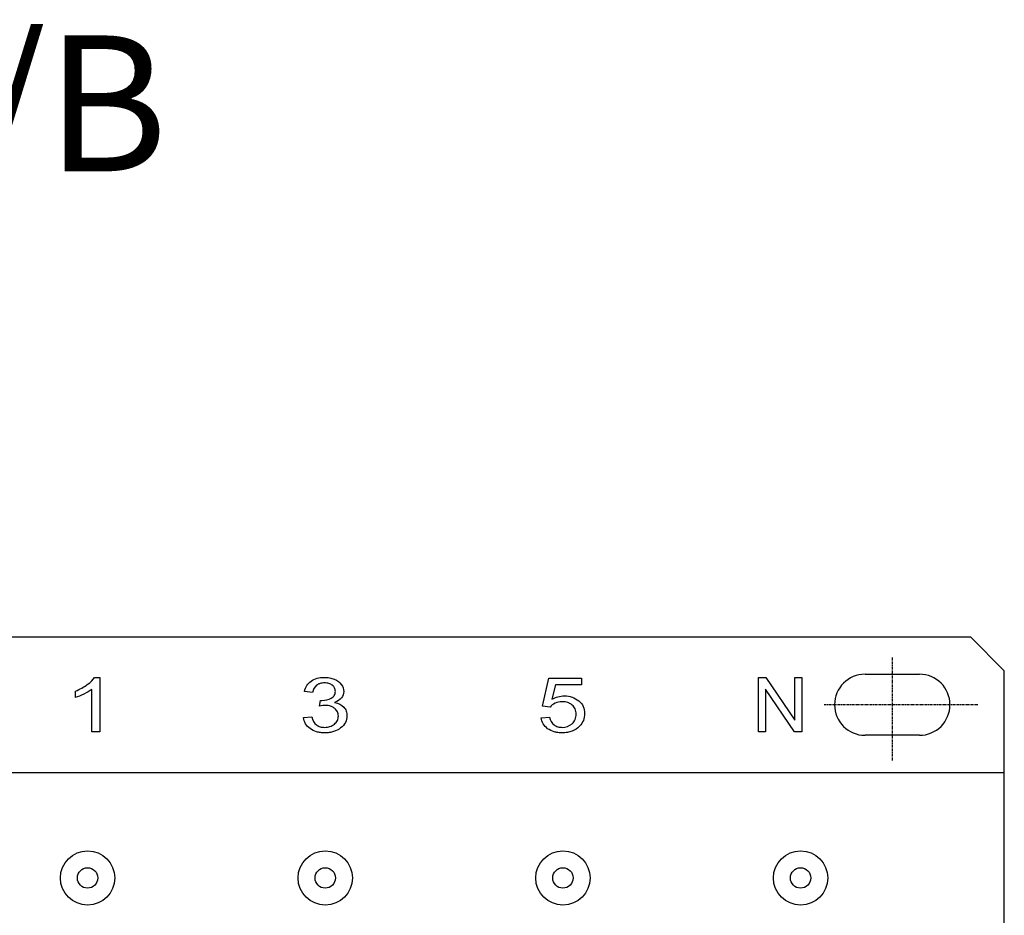
# Model space of a CAD drawing. Units: millimetres. Extents: x 1988 to 2724, y 1016 to 1389.
# Drawn here: x 2263 to 2408, y 1257 to 1389 of the extents above; entities that cross this region are included whole.
import ezdxf

# ---------------------------------------------------------------- set-up
doc = ezdxf.new("R2010")
doc.units = ezdxf.units.MM
doc.linetypes.add('CENTER', pattern=[0.6, 0.375, -0.075, 0.075, -0.075])
doc.layers.add('2ZTD_644_151DXF_CONTINUOUS_LINE', color=7, linetype='Continuous')
doc.layers.add('8ZTD_062_294DXF_CONTINUOUS_LINE', color=7, linetype='Continuous')

msp = doc.modelspace()

# ---------------------------------------------------------------- linework, layer by layer
at = {"color": 1, "linetype": 'CENTER'}
for p, q in [((2391.931, 1294.658), (2391.931, 1279.497)), ((2404.536, 1287.682), (2381.844, 1287.682))]:
    msp.add_line(p, q, dxfattribs=at)
at = {"layer": '2ZTD_644_151DXF_CONTINUOUS_LINE', "linetype": 'Continuous'}
for centre, radius in [((2273.431, 1262.182), 4), ((2308.431, 1262.182), 4), ((2343.431, 1262.182), 4), ((2378.431, 1262.182), 4), ((2273.431, 1262.182), 1.5), ((2308.431, 1262.182), 1.5), ((2343.431, 1262.182), 1.5), ((2378.431, 1262.182), 1.5)]:
    msp.add_circle(centre, radius, dxfattribs=at)
at = {"layer": '8ZTD_062_294DXF_CONTINUOUS_LINE', "linetype": 'Continuous'}
for p, q in [((2023.431, 1297.682), (2403.431, 1297.682)), ((2408.431, 1292.682), (2403.431, 1297.682)), ((2387.931, 1292.182), (2395.931, 1292.182)), ((2408.431, 1052.682), (2408.431, 1292.682)), ((2274.456, 1291.715), (2275.231, 1291.715)), ((2275.231, 1291.715), (2275.231, 1283.682)), ((2340.441, 1287.464), (2341.377, 1291.574)), ((2341.377, 1291.574), (2346.177, 1291.574)), ((2342.325, 1290.635), (2341.804, 1288.484)), ((2346.177, 1290.635), (2342.325, 1290.635)), ((2346.177, 1291.574), (2346.177, 1290.635)), ((2372.231, 1291.682), (2373.334, 1291.682)), ((2372.231, 1283.682), (2372.231, 1291.682)), ((2373.334, 1291.682), (2377.6, 1285.402)), ((2377.6, 1291.682), (2378.631, 1291.682)), ((2377.6, 1285.402), (2377.6, 1291.682)), ((2378.631, 1291.682), (2378.631, 1283.682)), ((2271.631, 1288.758), (2271.631, 1289.707)), ((2274.031, 1283.682), (2274.031, 1289.941)), ((2306.551, 1289.466), (2305.351, 1289.642)), ((2373.261, 1289.969), (2373.261, 1283.682)), ((2377.527, 1283.682), (2373.261, 1289.969)), ((2307.598, 1287.469), (2307.731, 1288.331)), ((2341.554, 1287.344), (2340.441, 1287.464)), ((2305.231, 1285.794), (2306.431, 1285.925)), ((2340.231, 1285.778), (2341.475, 1285.866)), ((2275.231, 1283.682), (2274.031, 1283.682)), ((2373.261, 1283.682), (2372.231, 1283.682)), ((2378.631, 1283.682), (2377.527, 1283.682)), ((2395.931, 1283.182), (2387.931, 1283.182)), ((2408.431, 1277.682), (2018.431, 1277.682))]:
    msp.add_line(p, q, dxfattribs=at)
for centre, start, end in [((2387.931, 1287.682), 90, 270), ((2395.931, 1287.682), 270, 90)]:
    msp.add_arc(centre, 4.5, start, end, dxfattribs=at)
for points in [[(2271.631, 1289.707), (2272.301, 1289.965), (2272.888, 1290.278), (2273.391, 1290.645)], [(2273.391, 1290.645), (2273.891, 1291.013), (2274.248, 1291.369), (2274.456, 1291.715)], [(2309.766, 1291.435), (2310.213, 1291.247), (2310.556, 1290.991), (2310.796, 1290.667)], [(2272.893, 1289.265), (2272.423, 1289.038), (2272.003, 1288.87), (2271.631, 1288.758)], [(2274.031, 1289.941), (2273.741, 1289.716), (2273.363, 1289.491), (2272.893, 1289.265)], [(2307.731, 1288.332), (2307.811, 1288.324), (2307.876, 1288.32), (2307.926, 1288.32)], [(2307.926, 1288.32), (2308.436, 1288.32), (2308.896, 1288.43), (2309.306, 1288.647)], [(2310.811, 1288.692), (2310.586, 1288.408), (2310.248, 1288.183), (2309.806, 1288.015)], [(2342.278, 1287.902), (2341.972, 1287.759), (2341.73, 1287.573), (2341.554, 1287.344)], [(2306.201, 1284.167), (2305.636, 1284.587), (2305.311, 1285.129), (2305.231, 1285.794)], [(2306.431, 1285.925), (2306.568, 1285.369), (2306.803, 1284.968), (2307.136, 1284.722)], [(2341.475, 1285.866), (2341.567, 1285.363), (2341.781, 1284.986), (2342.117, 1284.732)]]:
    msp.add_open_spline(points, degree=3, dxfattribs=at)
for points, knots in [([(2305.351, 1289.642), (2305.498, 1290.299), (2306.017, 1291.076), (2307.191, 1291.626), (2308.169, 1291.748), (2309.075, 1291.668), (2309.541, 1291.528), (2309.766, 1291.435)], [0, 0, 0, 0, 0.3713942, 0.5570913, 0.7427885, 0.8713942, 1, 1, 1, 1]), ([(2307.281, 1290.639), (2307.236, 1290.611), (2306.879, 1290.357), (2306.641, 1289.947), (2306.551, 1289.466)], [0, 0, 0, 0, 0.1217288, 1, 1, 1, 1]), ([(2309.306, 1288.647), (2309.51, 1288.757), (2309.815, 1289.028), (2309.962, 1289.611), (2309.847, 1290.17), (2309.498, 1290.574), (2308.985, 1290.851), (2308.32, 1290.936), (2307.714, 1290.856), (2307.401, 1290.715), (2307.281, 1290.639)], [0, 0, 0, 0, 0.1531038, 0.3062076, 0.4275872, 0.5489668, 0.6703464, 0.791726, 0.9124599, 1, 1, 1, 1]), ([(2310.796, 1290.667), (2311.033, 1290.344), (2311.266, 1289.648), (2311.038, 1288.975), (2310.811, 1288.692)], [0, 0, 0, 0, 0.5129683, 1, 1, 1, 1]), ([(2309.806, 1288.015), (2310.383, 1287.907), (2311.064, 1287.554), (2311.552, 1286.781), (2311.686, 1285.96), (2311.476, 1285.042), (2311.01, 1284.512), (2310.698, 1284.27)], [0, 0, 0, 0, 0.2978723, 0.4468085, 0.5957447, 0.7978723, 1, 1, 1, 1]), ([(2341.804, 1288.484), (2342.094, 1288.651), (2342.683, 1288.904), (2343.738, 1289.038), (2344.832, 1288.864), (2345.472, 1288.502), (2345.762, 1288.261)], [0, 0, 0, 0, 0.2153589, 0.4307179, 0.7153589, 1, 1, 1, 1]), ([(2342.117, 1284.732), (2342.285, 1284.606), (2342.65, 1284.417), (2343.657, 1284.276), (2344.661, 1284.636), (2345.2, 1285.38), (2345.346, 1285.876), (2345.396, 1286.44), (2345.28, 1287.092), (2344.949, 1287.524), (2344.708, 1287.711), (2344.657, 1287.746)], [0, 0, 0, 0, 0.1066541, 0.2133082, 0.4699446, 0.5982628, 0.6624219, 0.726581, 0.8477951, 0.9690092, 1, 1, 1, 1]), ([(2344.657, 1287.746), (2344.506, 1287.851), (2344.106, 1288.05), (2343.242, 1288.172), (2342.584, 1288.048), (2342.278, 1287.902)], [0, 0, 0, 0, 0.2489907, 0.5827726, 1, 1, 1, 1]), ([(2345.762, 1288.261), (2346.051, 1288.019), (2346.485, 1287.475), (2346.699, 1286.416), (2346.502, 1285.349), (2346.12, 1284.781), (2345.865, 1284.517)], [0, 0, 0, 0, 0.2561983, 0.5123967, 0.7561983, 1, 1, 1, 1]), ([(2307.136, 1284.722), (2307.301, 1284.599), (2307.662, 1284.415), (2308.387, 1284.319), (2309.149, 1284.431), (2309.808, 1284.805), (2310.265, 1285.35), (2310.404, 1286.014), (2310.271, 1286.663), (2309.911, 1287.098), (2309.597, 1287.296), (2309.472, 1287.359)], [0, 0, 0, 0, 0.104285, 0.20857, 0.3314189, 0.4542677, 0.5763311, 0.6983945, 0.8146453, 0.9308961, 1, 1, 1, 1]), ([(2309.472, 1287.359), (2309.387, 1287.401), (2309.077, 1287.529), (2308.539, 1287.616), (2307.936, 1287.542), (2307.598, 1287.469)], [0, 0, 0, 0, 0.182244, 0.631605, 1, 1, 1, 1]), ([(2345.865, 1284.517), (2345.557, 1284.193), (2345.006, 1283.829), (2344.11, 1283.586), (2343.379, 1283.529), (2342.69, 1283.571), (2341.939, 1283.723), (2340.804, 1284.276), (2340.31, 1285.105), (2340.231, 1285.778)], [0, 0, 0, 0, 0.189083, 0.2836245, 0.3781659, 0.4558952, 0.5336245, 0.689083, 1, 1, 1, 1]), ([(2310.698, 1284.27), (2310.387, 1284.026), (2309.857, 1283.753), (2309.033, 1283.572), (2308.361, 1283.527), (2307.711, 1283.567), (2306.966, 1283.724), (2306.485, 1283.959), (2306.201, 1284.167)], [0, 0, 0, 0, 0.2627939, 0.3941909, 0.5255878, 0.6441909, 0.7627939, 1, 1, 1, 1])]:
    msp.add_open_spline(points, degree=3, knots=knots, dxfattribs=at)

# ---------------------------------------------------------------- texts
at = {"insert": (2027.131, 1386.231), "char_height": 20, "attachment_point": 1}
msp.add_mtext_dynamic_manual_height_columns('NXZ(H)M-250H/4A/B', width=170.97234, gutter_width=12.5, heights=[0], dxfattribs=at)

doc.saveas('drawing.dxf')
